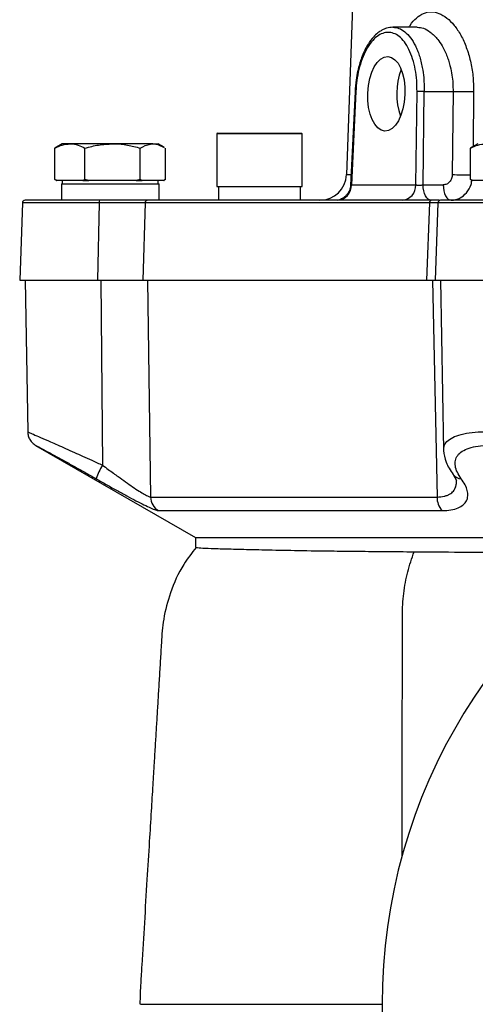
# Model space of a CAD drawing. Extents: x -720 to 3023, y 57 to 7685.
# Drawn here: x 1574 to 1659, y 5927 to 6112 of the extents above; entities that cross this region are included whole.
import ezdxf

# ---------------------------------------------------------------- set-up
doc = ezdxf.new("R2010")
doc.units = 0
doc.header["$LTSCALE"] = 10
doc.header["$MEASUREMENT"] = 0
doc.linetypes.add('PLNÁ', pattern=[0])
doc.layers.add('1', color=7, linetype='PLNÁ')

msp = doc.modelspace()

# ---------------------------------------------------------------- linework, layer by layer
at = {"layer": '1'}
for p, q in [((1636.974, 6142.844), (1634.865, 6082.464)), ((1648.153, 6110.139), (1643.557, 6110.139)), ((1636.476, 6098.088), (1635.634, 6080.437)), ((1636.61, 6098.075), (1635.773, 6080.534)), ((1647.878, 6080.534), (1648.103, 6098.075)), ((1649.244, 6080.534), (1649.468, 6098.075)), ((1649.468, 6098.075), (1654.862, 6098.075)), ((1654.862, 6098.075), (1654.723, 6082.464)), ((1658.73, 6098.075), (1658.633, 6087.722)), ((1610.527, 6090.139), (1610.527, 6080.239)), ((1610.8, 6090.139), (1610.527, 6090.139)), ((1610.627, 6090.239), (1610.896, 6090.239)), ((1626.527, 6090.139), (1610.8, 6090.139)), ((1610.896, 6090.239), (1626.427, 6090.239)), ((1626.527, 6080.239), (1626.527, 6090.139)), ((1580.432, 6087.601), (1580.147, 6087.435)), ((1581.527, 6088.239), (1580.409, 6087.593)), ((1582.962, 6088.239), (1581.527, 6088.239)), ((1590.968, 6088.239), (1582.962, 6088.239)), ((1598.532, 6088.239), (1590.968, 6088.239)), ((1598.532, 6088.239), (1599.527, 6088.239)), ((1600.646, 6087.593), (1599.527, 6088.239)), ((1658.432, 6087.601), (1658.147, 6087.435)), ((1659.527, 6088.239), (1658.409, 6087.593)), ((1580.147, 6081.543), (1580.147, 6087.435)), ((1585.778, 6081.543), (1585.778, 6087.435)), ((1596.158, 6081.543), (1596.158, 6087.435)), ((1600.907, 6081.543), (1600.907, 6087.435)), ((1658.147, 6081.543), (1658.147, 6087.435)), ((1634.865, 6082.464), (1635.731, 6082.464)), ((1580.553, 6081.339), (1580.147, 6081.543)), ((1580.147, 6081.543), (1580.489, 6081.339)), ((1580.409, 6081.384), (1580.488, 6081.339)), ((1580.553, 6081.339), (1580.488, 6081.339)), ((1582.962, 6081.339), (1580.553, 6081.339)), ((1581.344, 6080.739), (1581.344, 6077.639)), ((1581.344, 6080.739), (1599.71, 6080.739)), ((1581.527, 6081.339), (1581.527, 6080.739)), ((1585.372, 6081.339), (1582.962, 6081.339)), ((1585.778, 6081.543), (1585.372, 6081.339)), ((1585.372, 6081.339), (1586.525, 6081.339)), ((1586.525, 6081.339), (1585.778, 6081.543)), ((1590.968, 6081.339), (1586.525, 6081.339)), ((1595.41, 6081.339), (1590.968, 6081.339)), ((1596.158, 6081.543), (1595.41, 6081.339)), ((1595.41, 6081.339), (1596.499, 6081.339)), ((1596.499, 6081.339), (1596.158, 6081.543)), ((1598.532, 6081.339), (1596.499, 6081.339)), ((1600.565, 6081.339), (1598.532, 6081.339)), ((1599.527, 6080.739), (1599.527, 6081.339)), ((1599.71, 6077.639), (1599.71, 6080.739)), ((1600.907, 6081.543), (1600.565, 6081.339)), ((1600.566, 6081.339), (1600.646, 6081.384)), ((1610.527, 6080.239), (1626.527, 6080.239)), ((1610.841, 6080.239), (1610.841, 6077.639)), ((1626.213, 6077.639), (1626.213, 6080.239)), ((1635.773, 6080.534), (1647.878, 6080.534)), ((1649.244, 6080.534), (1653.017, 6080.534)), ((1658.553, 6081.339), (1658.147, 6081.543)), ((1658.147, 6081.543), (1658.489, 6081.339)), ((1658.409, 6081.384), (1658.488, 6081.339)), ((1658.553, 6081.339), (1658.488, 6081.339)), ((1660.962, 6081.339), (1658.553, 6081.339)), ((1574.034, 6077.156), (1573.527, 6062.639)), ((1588.451, 6077.156), (1574.034, 6077.156)), ((1588.451, 6077.156), (1588.151, 6062.639)), ((1597.053, 6077.156), (1596.61, 6062.639)), ((1650.442, 6077.156), (1597.053, 6077.156)), ((1650.442, 6077.156), (1649.849, 6062.639)), ((1652.033, 6077.159), (1650.442, 6077.156)), ((1652.237, 6077.639), (1650.759, 6077.639)), ((1652.034, 6077.156), (1651.527, 6062.639)), ((1681.659, 6077.156), (1652.034, 6077.156)), ((1573.527, 6062.639), (1588.151, 6062.639)), ((1574.527, 6062.639), (1575.024, 6034.155)), ((1588.151, 6062.639), (1588.735, 6062.639)), ((1588.735, 6062.639), (1589.08, 6027.889)), ((1596.61, 6062.639), (1649.849, 6062.639)), ((1597.484, 6062.639), (1598.105, 6021.908)), ((1649.849, 6062.639), (1651.333, 6062.639)), ((1649.849, 6062.639), (1651.021, 6062.639)), ((1651.021, 6062.639), (1651.867, 6021.908)), ((1651.021, 6062.639), (1651.527, 6062.639)), ((1651.527, 6062.639), (1681.917, 6062.639)), ((1652.527, 6062.639), (1653.084, 6030.718)), ((1576.517, 6031.614), (1606.527, 6014.288)), ((1653.135, 6030.561), (1653.142, 6030.719)), ((1654.857, 6026.143), (1655.498, 6025.021)), ((1598.105, 6021.908), (1651.867, 6021.908)), ((1599.585, 6019.362), (1652.812, 6019.362)), ((1606.527, 6014.288), (1606.527, 6012.48)), ((1606.527, 6014.288), (1688.712, 6014.288))]:
    msp.add_line(p, q, dxfattribs=at)
for points in [[(1650.743, 6077.639), (1650.456, 6077.694), (1650.181, 6077.857), (1649.926, 6078.123), (1649.701, 6078.481), (1649.514, 6078.918), (1649.372, 6079.418), (1649.281, 6079.964), (1649.244, 6080.534)], [(1653.017, 6080.534), (1653.055, 6079.964), (1653.146, 6079.418), (1653.288, 6078.918), (1653.474, 6078.481), (1653.699, 6078.123), (1653.954, 6077.857), (1654.23, 6077.694), (1654.516, 6077.639)], [(1650.759, 6077.639), (1650.699, 6077.629), (1650.641, 6077.602), (1650.587, 6077.558), (1650.539, 6077.498), (1650.5, 6077.425), (1650.47, 6077.342), (1650.45, 6077.251), (1650.442, 6077.156)]]:
    msp.add_lwpolyline(points, dxfattribs=at)
for centre, radius, start, end in [((1656.788, 6097.626), 12.51, 158.61194, 199.65544), ((1636.636, 6099.075), 1, 260.79682, 268.46699), ((1648.785, 6082.567), 15.523, 87.47975, 92.52025), ((1656.796, 6151.242), 53.202, 267.9167, 272.0833), ((1610.627, 6090.139), 0.1, 90, 180), ((1626.427, 6090.139), 0.1, 360, 90), ((1629.868, 6082.639), 5, 270, 358), ((1656.719, 6140.828), 58.398, 268.04181, 271.40163), ((1632.97, 6080.436), 2.805, 274.21921, 2.00933), ((1645.076, 6080.436), 2.805, 274.21937, 2.00917), ((1574.534, 6077.139), 0.5, 90, 178), ((1589.445, 6077.272), 1.001, 158.5089, 186.63618), ((1597.549, 6077.142), 0.496, 90.37282, 178.39647), ((1652.534, 6077.139), 0.5, 90, 178), ((1597.882, 6022.132), 10.518, 146.81122, 162.21971), ((1656.512, 6027.447), 2.106, 218.10832, 267.21517), ((1601.11, 6021.953), 3.006, 180.85603, 239.51994), ((1655.421, 6021.779), 3.556, 177.91114, 222.7998), ((1746.527, 5926.639), 105, 117.20289, 180), ((1746.527, 5926.639), 105, 180, 62.79711)]:
    msp.add_arc(centre, radius, start, end, dxfattribs=at)
msp.add_ellipse((1642.343, 6097.639), major_axis=(0.282, 6.999), ratio=0.4993913, dxfattribs=at)
for points, knots in [([(1646.613, 6110.139), (1646.674, 6110.253), (1647.071, 6110.997), (1647.975, 6111.923), (1649.298, 6112.833), (1650.74, 6113.135), (1652.227, 6112.83), (1653.702, 6111.956), (1655.105, 6110.562), (1656.361, 6108.692), (1657.397, 6106.409), (1658.164, 6103.82), (1658.657, 6101.013), (1658.706, 6099.056), (1658.73, 6098.075)], [0, 0, 0, 0, 0.3854773, 2.5168848, 4.6450174, 6.7659923, 8.8859054, 11.0122139, 13.1440609, 15.278586, 17.4087854, 19.53464, 21.6643387, 23.8051707, 23.8051707, 23.8051707, 23.8051707]), ([(1643.557, 6110.139), (1643.165, 6110.104), (1642.474, 6110.042), (1641.595, 6109.648), (1640.988, 6109.259), (1640.372, 6108.77), (1639.617, 6107.999), (1638.774, 6106.794), (1638.086, 6105.426), (1637.624, 6104.231), (1637.268, 6103.104), (1636.945, 6101.826), (1636.627, 6100.117), (1636.53, 6098.807), (1636.476, 6098.087)], [0, 0, 0, 0, 1.5968573, 2.8120986, 3.6468159, 4.2274757, 5.643906, 7.3760735, 8.8754906, 10.0638063, 10.8783049, 12.005023, 13.4432652, 15.1937902, 15.1937902, 15.1937902, 15.1937902]), ([(1643.557, 6110.139), (1643.94, 6110.098), (1644.717, 6110.014), (1645.841, 6109.333), (1646.899, 6108.232), (1647.664, 6106.967), (1648.188, 6105.788), (1648.535, 6104.827), (1648.846, 6103.746), (1649.145, 6102.369), (1649.42, 6100.484), (1649.451, 6098.948), (1649.468, 6098.075)], [0, 0, 0, 0, 1.7583403, 3.5644009, 5.4182267, 7.3198572, 8.2021733, 9.1304726, 10.1047744, 11.125032, 12.6430274, 14.6465026, 14.6465026, 14.6465026, 14.6465026]), ([(1648.153, 6110.138), (1648.533, 6110.099), (1649.342, 6110.016), (1650.427, 6109.402), (1651.322, 6108.624), (1652.073, 6107.77), (1652.741, 6106.786), (1653.319, 6105.691), (1653.744, 6104.693), (1654.082, 6103.712), (1654.404, 6102.552), (1654.671, 6101.19), (1654.849, 6099.622), (1654.857, 6098.582), (1654.862, 6098.075)], [0, 0, 0, 0, 1.7576066, 3.7445983, 4.947039, 6.0283483, 7.5084158, 8.5634961, 9.5412607, 10.4417692, 11.2650343, 12.5840723, 13.8395179, 15.0318544, 15.0318544, 15.0318544, 15.0318544]), ([(1648.103, 6098.075), (1648.093, 6098.761), (1648.074, 6100.173), (1647.794, 6102.251), (1647.311, 6104.237), (1646.617, 6106.002), (1645.753, 6107.433), (1644.772, 6108.455), (1643.74, 6109.046), (1642.694, 6109.235), (1641.636, 6109.046), (1640.568, 6108.455), (1639.526, 6107.433), (1638.575, 6106.002), (1637.774, 6104.237), (1637.171, 6102.251), (1636.765, 6100.173), (1636.66, 6098.761), (1636.61, 6098.075)], [0, 0, 0, 0, 1.5892713, 3.26934, 5.0158148, 6.7973719, 8.5787153, 10.3245878, 12.0038061, 13.5921359, 15.1804674, 16.8596856, 18.6055585, 20.3869005, 22.1684588, 23.9149339, 25.5950024, 27.1842735, 27.1842735, 27.1842735, 27.1842735]), ([(1580.147, 6087.435), (1580.604, 6087.659), (1581.527, 6088.113), (1582.481, 6088.197), (1582.962, 6088.239)], [0, 0, 0, 0, 1.4756446, 2.9783478, 2.9783478, 2.9783478, 2.9783478]), ([(1582.962, 6088.239), (1583.029, 6088.238), (1583.535, 6088.23), (1584.487, 6088.055), (1585.345, 6087.643), (1585.778, 6087.435)], [0, 0, 0, 0, 0.2083488, 1.5778022, 2.972581, 2.972581, 2.972581, 2.972581]), ([(1585.778, 6087.435), (1586.621, 6087.659), (1588.322, 6088.113), (1590.08, 6088.197), (1590.968, 6088.239)], [0, 0, 0, 0, 2.6168725, 5.2817333, 5.2817333, 5.2817333, 5.2817333]), ([(1590.968, 6088.239), (1591.091, 6088.238), (1592.022, 6088.23), (1593.779, 6088.055), (1595.36, 6087.643), (1596.158, 6087.435)], [0, 0, 0, 0, 0.3699504, 2.8015866, 5.2781864, 5.2781864, 5.2781864, 5.2781864]), ([(1596.158, 6087.435), (1596.309, 6087.528), (1597.082, 6088.003), (1597.886, 6088.134), (1598.532, 6088.239)], [0, 0, 0, 0, 0.5015583, 2.5543659, 2.5543659, 2.5543659, 2.5543659]), ([(1598.532, 6088.239), (1598.709, 6088.232), (1599.417, 6088.203), (1600.106, 6087.831), (1600.623, 6087.552)], [0, 0, 0, 0, 0.5649249, 2.2563054, 2.2563054, 2.2563054, 2.2563054]), ([(1658.147, 6087.435), (1658.604, 6087.659), (1659.527, 6088.113), (1660.481, 6088.197), (1660.962, 6088.239)], [0, 0, 0, 0, 1.4756432, 2.978347, 2.978347, 2.978347, 2.978347]), ([(1654.723, 6082.464), (1654.696, 6082.208), (1654.641, 6081.697), (1654.246, 6081.061), (1653.685, 6080.62), (1653.24, 6080.563), (1653.017, 6080.534)], [0, 0, 0, 0, 0.7258869, 1.4520711, 2.1784861, 2.9071537, 2.9071537, 2.9071537, 2.9071537]), ([(1635.638, 6080.496), (1635.617, 6080.299), (1635.575, 6079.897), (1635.359, 6079.32), (1635.033, 6078.792), (1634.613, 6078.35), (1634.151, 6078.011), (1633.714, 6077.785), (1633.355, 6077.658), (1633.235, 6077.645), (1633.173, 6077.639)], [0, 0, 0, 0, 0.4790078, 0.978052, 1.4798368, 1.9747984, 2.4693688, 2.977372, 3.5118448, 4.0768064, 4.0768064, 4.0768064, 4.0768064]), ([(1635.653, 6080.498), (1635.648, 6080.499), (1635.635, 6080.501), (1635.684, 6080.515), (1635.743, 6080.527), (1635.773, 6080.534)], [0, 0, 0, 0, 0.03825136, 0.09825412, 0.16008838, 0.16008838, 0.16008838, 0.16008838]), ([(1647.878, 6080.534), (1647.916, 6080.527), (1647.99, 6080.514), (1648.184, 6080.497), (1648.478, 6080.487), (1648.805, 6080.497), (1649.062, 6080.514), (1649.182, 6080.527), (1649.244, 6080.534)], [0, 0, 0, 0, 0.1793616, 0.3534203, 0.6848536, 1.0162641, 1.1903259, 1.3697018, 1.3697018, 1.3697018, 1.3697018]), ([(1654.516, 6077.639), (1654.818, 6077.662), (1655.394, 6077.707), (1656.396, 6078.124), (1657.446, 6079.013), (1658.224, 6080.217), (1658.347, 6081.093), (1658.381, 6081.33)], [0, 0, 0, 0, 0.999878, 1.9150632, 3.4852842, 5.2442394, 5.8992691, 5.8992691, 5.8992691, 5.8992691]), ([(1588.513, 6077.639), (1587.619, 6077.639), (1585.785, 6077.639), (1583.141, 6077.639), (1580.647, 6077.639), (1578.457, 6077.639), (1576.687, 6077.639), (1575.432, 6077.639), (1574.671, 6077.639), (1574.579, 6077.639), (1574.534, 6077.639)], [0, 0, 0, 0, 1.6472399, 3.3774757, 5.167837, 6.9898428, 8.8118479, 10.6022046, 12.3324445, 13.9796838, 13.9796838, 13.9796838, 13.9796838]), ([(1597.053, 6077.156), (1596.78, 6077.157), (1596.233, 6077.16), (1594.23, 6077.161), (1591.587, 6077.16), (1589.496, 6077.157), (1588.451, 6077.156)], [0, 0, 0, 0, 2.1550823, 4.3058894, 6.4537423, 8.6024323, 8.6024323, 8.6024323, 8.6024323]), ([(1597.546, 6077.639), (1597.259, 6077.639), (1596.686, 6077.639), (1594.581, 6077.639), (1591.808, 6077.639), (1589.613, 6077.639), (1588.513, 6077.639)], [0, 0, 0, 0, 2.2634061, 4.5210825, 6.7739514, 9.0325506, 9.0325506, 9.0325506, 9.0325506]), ([(1650.759, 6077.639), (1647.378, 6077.639), (1640.575, 6077.639), (1631.373, 6077.639), (1622.978, 6077.639), (1615.584, 6077.639), (1609.261, 6077.639), (1604.115, 6077.639), (1600.076, 6077.639), (1598.386, 6077.639), (1597.546, 6077.639)], [0, 0, 0, 0, 6.5571819, 13.1946982, 19.88687, 26.6067103, 33.3265514, 40.0187251, 46.6562406, 53.213422, 53.213422, 53.213422, 53.213422]), ([(1681.261, 6077.639), (1680.676, 6077.639), (1679.477, 6077.639), (1677.199, 6077.639), (1674.583, 6077.639), (1671.702, 6077.639), (1668.712, 6077.639), (1665.766, 6077.639), (1663.006, 6077.639), (1660.492, 6077.639), (1658.213, 6077.639), (1656.188, 6077.639), (1654.501, 6077.639), (1653.293, 6077.639), (1652.613, 6077.639), (1652.594, 6077.639), (1652.587, 6077.639)], [0, 0, 0, 0, 1.9587375, 4.0161747, 6.1450909, 8.3116418, 10.478195, 12.6071117, 14.6645457, 16.6232824, 18.582019, 20.639453, 22.7683697, 24.9349229, 27.1014739, 28.6741677, 28.6741677, 28.6741677, 28.6741677]), ([(1588.151, 6062.639), (1589.249, 6062.639), (1591.446, 6062.639), (1594.152, 6062.639), (1595.942, 6062.639), (1596.41, 6062.639), (1596.61, 6062.639)], [0, 0, 0, 0, 2.2558142, 4.5116675, 6.7667027, 8.4598487, 8.4598487, 8.4598487, 8.4598487]), ([(1588.735, 6062.639), (1589.843, 6062.639), (1592.059, 6062.639), (1594.792, 6062.639), (1596.464, 6062.639), (1596.863, 6062.639), (1596.96, 6062.639)], [0, 0, 0, 0, 2.4735091, 4.9470209, 7.4202915, 8.2255527, 8.2255527, 8.2255527, 8.2255527]), ([(1575.026, 6034.155), (1575.026, 6034.155), (1575.004, 6034.165), (1575.082, 6034.13), (1575.337, 6034.017), (1576.031, 6033.714), (1577.392, 6033.125), (1579.005, 6032.423), (1580.631, 6031.703), (1582.14, 6031.033), (1583.726, 6030.324), (1585.39, 6029.572), (1587.145, 6028.776), (1588.412, 6028.195), (1589.08, 6027.889)], [0, 0, 0, 0, 0.0309093, 0.9447119, 1.8703793, 3.7604779, 5.714042, 7.7405268, 8.9474389, 10.2264313, 11.5784187, 12.7162882, 14.0023172, 15.4363661, 15.4363661, 15.4363661, 15.4363661]), ([(1575.024, 6034.174), (1575.046, 6033.918), (1575.09, 6033.398), (1575.412, 6032.67), (1575.892, 6032.036), (1576.326, 6031.745), (1576.539, 6031.602)], [0, 0, 0, 0, 0.7737297, 1.5744702, 2.3752279, 3.1490131, 3.1490131, 3.1490131, 3.1490131]), ([(1653.142, 6030.719), (1653.135, 6030.952), (1653.117, 6031.537), (1653.657, 6032.352), (1654.716, 6033.132), (1656.323, 6033.715), (1658.376, 6034.076), (1660.759, 6034.196), (1663.397, 6034.071), (1666.237, 6033.714), (1669.22, 6033.125), (1671.79, 6032.423), (1673.905, 6031.703), (1675.61, 6031.033), (1677.479, 6030.176), (1679.406, 6029.125), (1680.517, 6028.302), (1681.076, 6027.889)], [0, 0, 0, 0, 1.4622722, 3.6816999, 5.9515212, 8.2682307, 10.5363485, 12.7377038, 14.9035389, 17.1318116, 19.4349044, 21.8239749, 23.2468221, 24.7546462, 26.3485338, 28.6127259, 30.8939622, 30.8939622, 30.8939622, 30.8939622]), ([(1576.528, 6031.608), (1576.527, 6031.609), (1576.443, 6031.654), (1576.739, 6031.495), (1577.418, 6031.131), (1578.554, 6030.519), (1580.017, 6029.726), (1581.753, 6028.775), (1583.677, 6027.709), (1585.732, 6026.559), (1587.155, 6025.749), (1587.866, 6025.343)], [0, 0, 0, 0, 0.0278309, 1.6719938, 3.3084858, 4.9481091, 6.5911227, 8.2272256, 9.8587343, 11.5016851, 13.1465374, 13.1465374, 13.1465374, 13.1465374]), ([(1653.089, 6030.643), (1653.18, 6029.923), (1653.361, 6028.488), (1654.358, 6026.926), (1654.854, 6026.148)], [0, 0, 0, 0, 2.4849995, 4.9477195, 4.9477195, 4.9477195, 4.9477195]), ([(1656.409, 6025.343), (1656.137, 6025.751), (1655.592, 6026.566), (1655.233, 6027.723), (1655.239, 6028.794), (1655.662, 6029.746), (1656.529, 6030.538), (1657.823, 6031.138), (1659.5, 6031.522), (1661.518, 6031.656), (1663.788, 6031.515), (1666.176, 6031.126), (1668.578, 6030.521), (1670.896, 6029.725), (1673.046, 6028.775), (1674.973, 6027.709), (1676.666, 6026.559), (1677.545, 6025.749), (1677.984, 6025.343)], [0, 0, 0, 0, 1.8332857, 3.6682569, 5.4908866, 7.3103851, 9.1344529, 10.9587972, 12.7798664, 14.6057995, 16.4289556, 18.2436047, 20.0617346, 21.8836163, 23.6978341, 25.5069643, 27.3287737, 29.1527004, 29.1527004, 29.1527004, 29.1527004]), ([(1589.08, 6027.889), (1589.438, 6027.623), (1590.117, 6027.118), (1591.095, 6026.399), (1592.187, 6025.604), (1593.41, 6024.731), (1594.74, 6023.806), (1595.933, 6023.019), (1596.937, 6022.408), (1597.715, 6021.988), (1597.975, 6021.935), (1598.105, 6021.908)], [0, 0, 0, 0, 0.9890387, 1.8776084, 2.7307559, 4.0872415, 5.440481, 6.8504478, 8.1571832, 9.5084806, 10.8658604, 10.8658604, 10.8658604, 10.8658604]), ([(1587.866, 6025.343), (1588.534, 6024.963), (1589.87, 6024.202), (1591.815, 6023.114), (1593.665, 6022.1), (1595.373, 6021.189), (1596.883, 6020.42), (1598.129, 6019.835), (1599.099, 6019.44), (1599.423, 6019.388), (1599.585, 6019.362)], [0, 0, 0, 0, 1.6550863, 3.3117286, 4.9579818, 6.6012579, 8.2478328, 9.8941189, 11.5385715, 13.1907125, 13.1907125, 13.1907125, 13.1907125]), ([(1651.867, 6021.908), (1652.327, 6021.934), (1653.012, 6021.973), (1653.746, 6022.21), (1654.373, 6022.511), (1654.983, 6023.029), (1655.354, 6023.725), (1655.505, 6024.413), (1655.5, 6024.824), (1655.497, 6025.027)], [0, 0, 0, 0, 1.0486887, 1.5629062, 2.0954383, 3.1034496, 4.1872949, 4.8644257, 5.5209331, 5.5209331, 5.5209331, 5.5209331]), ([(1652.812, 6019.362), (1653.387, 6019.389), (1654.536, 6019.442), (1655.854, 6019.841), (1656.84, 6020.429), (1657.449, 6021.199), (1657.687, 6022.107), (1657.586, 6023.117), (1657.184, 6024.202), (1656.668, 6024.962), (1656.409, 6025.343)], [0, 0, 0, 0, 1.2230978, 2.4416371, 3.6593762, 4.8713209, 6.0767423, 7.2851289, 8.5005207, 9.7231473, 9.7231473, 9.7231473, 9.7231473]), ([(1606.662, 6012.458), (1605.839, 6011.407), (1603.807, 6008.813), (1601.785, 6004.199), (1600.435, 5999.203), (1600.127, 5994.879), (1599.914, 5991.165), (1599.714, 5987.863), (1599.521, 5984.642), (1599.332, 5981.508), (1599.144, 5978.413), (1598.953, 5975.248), (1598.739, 5971.724), (1598.487, 5967.594), (1598.187, 5962.681), (1597.825, 5956.753), (1597.397, 5949.752), (1596.924, 5942.005), (1596.56, 5936.098), (1596.335, 5932.34), (1596.224, 5930.582), (1596.12, 5928.68), (1596.106, 5927.335), (1596.099, 5926.639)], [0, 0, 0, 0, 4.0126974, 9.9070788, 14.997431, 19.5008661, 22.8943046, 26.2231405, 29.4594433, 32.609518, 35.6733602, 38.7839037, 42.1422846, 46.2789189, 51.2003167, 56.9069706, 64.0916439, 72.22734, 80.1750287, 81.8329834, 83.5105473, 85.4549468, 87.5393651, 87.5393651, 87.5393651, 87.5393651]), ([(1606.634, 6012.48), (1606.634, 6012.463), (1606.633, 6012.42), (1607.78, 6012.333), (1609.92, 6012.238), (1613.049, 6012.15), (1617.095, 6012.056), (1622.111, 6011.941), (1627.371, 6011.842), (1632.463, 6011.772), (1637.128, 6011.721), (1642.127, 6011.678), (1645.744, 6011.65), (1647.553, 6011.636)], [0, 0, 0, 0, 2.9099614, 7.3731297, 11.8362982, 16.1737544, 20.51121, 24.9746658, 29.4381209, 32.3086221, 35.1791234, 38.0851236, 40.9911218, 40.9911218, 40.9911218, 40.9911218]), ([(1645.305, 5954.292), (1645.302, 5958.494), (1645.294, 5969.407), (1645.322, 5983.675), (1645.42, 5994.162), (1645.394, 5998.376), (1645.358, 5999.917), (1645.409, 6001.739), (1645.653, 6004.491), (1646.247, 6007.893), (1647.118, 6010.389), (1647.553, 6011.637)], [0, 0, 0, 0, 12.5499849, 32.5871987, 42.6077893, 43.8625513, 45.1726765, 47.2134606, 49.3028992, 53.4676992, 57.6302458, 57.6302458, 57.6302458, 57.6302458]), ([(1647.553, 6011.637), (1650.4, 6011.615), (1656.104, 6011.572), (1665.508, 6011.518), (1675.045, 6011.481), (1681.689, 6011.481), (1684.823, 6011.481)], [0, 0, 0, 0, 9.5489413, 19.1320136, 28.7150647, 37.2705926, 37.2705926, 37.2705926, 37.2705926]), ([(1596.215, 5926.639), (1596.196, 5926.639), (1596.142, 5926.639), (1597.086, 5926.639), (1598.962, 5926.639), (1601.808, 5926.639), (1605.546, 5926.639), (1610.167, 5926.639), (1615.641, 5926.639), (1621.923, 5926.639), (1629.013, 5926.639), (1635.586, 5926.639), (1640.042, 5926.639), (1641.639, 5926.639)], [0, 0, 0, 0, 2.4360725, 6.9484931, 11.4609128, 15.9733332, 20.4857534, 24.9981736, 29.5105932, 34.0230132, 38.5354334, 43.0478545, 45.5692518, 45.5692518, 45.5692518, 45.5692518])]:
    msp.add_open_spline(points, degree=3, knots=knots, dxfattribs=at)

doc.saveas('drawing.dxf')
